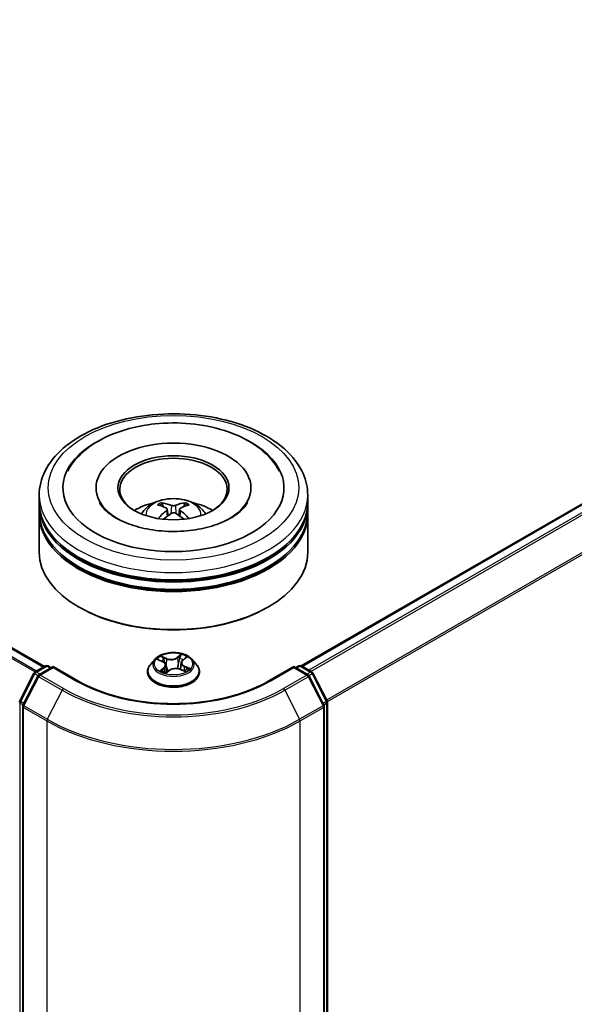
# Model space of a CAD drawing. Units: millimetres. Extents: x 36 to 7525, y 20 to 1284.
# Drawn here: x 427 to 461, y 441 to 502 of the extents above; entities that cross this region are included whole.
import ezdxf

# ---------------------------------------------------------------- set-up
doc = ezdxf.new("R2010")
doc.units = ezdxf.units.MM
doc.header["$LTSCALE"] = 2.5
doc.layers.add('Visible (ISO)', color=7, linetype='Continuous', lineweight=35)
doc.layers.add('Visible Narrow (ISO)', color=7, linetype='Continuous', lineweight=25)

msp = doc.modelspace()

# ---------------------------------------------------------------- linework, layer by layer
at = {"layer": 'Visible (ISO)'}
for p, q in [((428.4451, 461.7994), (330.3584, 518.4298)), ((444.3942, 461.8448), (487.5623, 486.7679)), ((431.6534, 472.9019), (431.6534, 472.793)), ((441.2645, 472.9019), (441.2645, 472.793)), ((428.1256, 471.9946), (428.1256, 472.4483)), ((435.8089, 471.7359), (435.7581, 471.9077)), ((437.1492, 471.9123), (437.0984, 471.7376)), ((444.7923, 471.9946), (444.7923, 472.4483)), ((428.1256, 471.405), (428.1256, 471.8586)), ((436.0771, 471.5745), (436.1205, 471.1697)), ((436.8409, 471.5783), (436.7978, 471.1768)), ((444.7923, 471.405), (444.7923, 471.8586)), ((428.1256, 468.9101), (428.1256, 471.2689)), ((444.7923, 468.9101), (444.7923, 471.2689)), ((430.645, 465.4627), (430.5664, 465.508)), ((442.273, 465.4627), (442.3515, 465.508)), ((435.3196, 462.269), (435.0441, 461.9616)), ((435.5087, 462.2303), (435.7828, 462.1076)), ((437.035, 462.2106), (437.2283, 462.3654)), ((437.5983, 462.269), (437.8739, 461.9616)), ((427.8673, 461.4659), (428.5189, 461.8421)), ((428.9951, 461.7994), (428.1027, 461.2842)), ((428.6856, 461.8421), (428.8772, 461.7314)), ((428.9951, 461.7431), (428.9951, 461.7994)), ((430.5319, 460.9122), (428.9951, 461.7994)), ((435.9819, 461.8856), (436.0298, 461.4395)), ((436.0045, 461.4206), (436.2085, 461.5725)), ((436.8883, 461.6302), (437.1708, 461.5126)), ((436.9361, 462.0486), (436.891, 461.6291)), ((443.9229, 461.7994), (442.386, 460.9122)), ((443.9229, 461.7994), (443.9229, 461.7431)), ((444.8153, 461.2842), (443.9229, 461.7994)), ((444.0407, 461.7314), (444.2324, 461.8421)), ((444.3991, 461.8421), (445.0506, 461.4659)), ((426.9217, 459.6688), (427.8022, 461.3972)), ((428.0375, 461.2155), (427.1181, 459.4107)), ((434.8479, 461.4709), (434.8479, 461.4894)), ((438.0701, 461.4709), (438.0701, 461.4894)), ((445.7999, 459.4107), (444.8804, 461.2155)), ((445.1158, 461.3972), (445.9963, 459.6688)), ((427.0999, 459.335), (427.0999, 409.9902)), ((445.818, 409.9902), (445.818, 459.335)), ((446.0144, 459.5931), (446.0144, 410.4125))]:
    msp.add_line(p, q, dxfattribs=at)
for centre, start, end in [((428.6022, 461.6977), 60, 120), ((444.3157, 461.6977), 60, 120), ((427.9507, 461.3215), 120, 153.004492), ((428.186, 461.1399), 120, 153.004492), ((444.7319, 461.1399), 26.995508, 60), ((444.9673, 461.3215), 26.995508, 60), ((427.0702, 459.5931), 153.004492, 180), ((427.2666, 459.335), 153.004492, 180), ((445.6514, 459.335), 0, 26.995508), ((445.8478, 459.5931), 0, 26.995508)]:
    msp.add_arc(centre, 0.1667, start, end, dxfattribs=at)
for centre, major_axis, ratio, start_param, end_param in [((436.459, 472.9019), (6.8611, 0), 0.5773503, 2.2877064, 7.1370716), ((436.459, 472.9019), (4.8056, 0), 0.5773503, 5.4710656, 10.2368977), ((436.459, 472.8111), (-3.3333, 0), 0.5773503, 2.3727253, 7.0520527), ((436.459, 471.8586), (8.3333, 0), 0.5773503, 3.12745, 6.2973279), ((436.459, 471.9946), (-8.3333, 0), 0.5773503, 0, 3.1415927), ((436.459, 470.1802), (-3.3333, 0), 0.5773503, 5.0762837, 5.5305884), ((436.4073, 468.61), (-1.7153, 3.1767), 0.6573259, 5.6230443, 5.8620286), ((436.5113, 468.6104), (-1.6817, -3.1947), 0.6509997, 3.5568534, 3.7958377), ((436.459, 470.1802), (-3.3333, 0), 0.5773503, 3.8941895, 4.3484943), ((436.459, 471.2689), (8.3333, 0), 0.5773503, 3.12745, 6.2973279), ((436.459, 471.405), (-8.3333, 0), 0.5773503, 0, 3.1415927), ((436.5163, 468.6737), (1.9109, -3.0631), 0.49812, 2.4448821, 2.6838664), ((436.5169, 468.6136), (-1.3959, -3.3295), 0.5917486, 3.9605334, 4.1899661), ((436.4066, 468.6766), (2.1443, 2.9045), 0.5503609, 0.9559311, 1.1470943), ((436.5107, 468.677), (2.1746, -2.8818), 0.5566872, 1.9863965, 2.1788537), ((436.401, 468.6733), (1.8816, 3.0811), 0.4911099, 0.4519977, 0.6909819), ((436.4016, 468.6132), (-1.4273, 3.3162), 0.5987588, 5.2284374, 5.4596322), ((436.459, 471.8586), (-8.2222, 0), 0.5773503, 0.478284, 2.6633086), ((436.459, 468.9101), (8.3333, 0), 0.5773503, 3.1415927, 6.2831853), ((436.459, 471.2689), (-8.2222, 0), 0.5773503, 0.478284, 2.6633086), ((436.459, 468.8194), (8.2222, 0), 0.5773503, 3.9269908, 5.4977871)]:
    msp.add_ellipse(centre, major_axis=major_axis, ratio=ratio, start_param=start_param, end_param=end_param, dxfattribs=at)
msp.add_ellipse((436.459, 472.9019), major_axis=(3.4444, 0), ratio=0.5773503, dxfattribs=at)
for points, knots in [([(428.1256, 472.4483), (428.1256, 472.9637), (428.2548, 473.4774), (428.7538, 474.4659), (429.1373, 474.9367), (430.137, 475.8047), (430.77, 476.1943), (432.2078, 476.8342), (433.0148, 477.0825), (434.7123, 477.4132), (435.6021, 477.4963), (437.3786, 477.4922), (438.265, 477.4054), (439.952, 477.069), (440.7521, 476.819), (442.1894, 476.1721), (442.8259, 475.7747), (443.8562, 474.8614), (444.254, 474.3458), (444.6919, 473.3578), (444.7923, 472.9035), (444.7923, 472.4483)], [5.4117221, 5.4117221, 5.4117221, 5.4117221, 5.6953272, 5.6953272, 5.9985265, 5.9985265, 6.3257889, 6.3257889, 6.6570669, 6.6570669, 6.9865354, 6.9865354, 7.3151535, 7.3151535, 7.6446582, 7.6446582, 7.9759533, 7.9759533, 8.3028291, 8.3028291, 8.5533148, 8.5533148, 8.5533148, 8.5533148]), ([(429.8937, 473.9436), (430.0398, 474.2216), (430.2229, 474.4806), (430.8098, 475.1429), (431.274, 475.503), (432.3727, 476.1322), (433.0205, 476.3899), (434.2219, 476.7122), (434.7553, 476.8097), (435.2988, 476.8668)], [5.1870583, 5.1870583, 5.1870583, 5.1870583, 5.3652715, 5.3652715, 5.681782, 5.681782, 6.0280401, 6.0280401, 6.2831853, 6.2831853, 6.2831853, 6.2831853]), ([(435.2988, 476.8668), (436.0292, 476.9435), (436.7778, 476.9472), (438.2417, 476.8083), (438.9568, 476.6659), (440.2956, 476.238), (440.9185, 475.9514), (441.9999, 475.2378), (442.4619, 474.8107), (442.8848, 474.1906), (442.9583, 474.069), (443.0243, 473.9436)], [0, 0, 0, 0, 0.3428411, 0.3428411, 0.6855683, 0.6855683, 1.0320185, 1.0320185, 1.3756398, 1.3756398, 1.4560465, 1.4560465, 1.4560465, 1.4560465]), ([(441.0573, 471.9871), (441.0419, 471.9577), (441.0247, 471.9276), (440.883, 471.6998), (440.6793, 471.4769), (440.132, 471.0749), (439.8112, 470.8949), (439.0622, 470.5837), (438.6326, 470.4533), (437.7036, 470.2647), (437.203, 470.2081), (436.1878, 470.1811), (435.6734, 470.2115), (434.6938, 470.3554), (434.2286, 470.4685), (433.4035, 470.7557), (433.0422, 470.9287), (432.4577, 471.298), (432.2324, 471.4932), (431.9816, 471.7859), (431.9116, 471.8901), (431.8606, 471.9871)], [2.0454656, 2.0454656, 2.0454656, 2.0454656, 2.0954615, 2.0954615, 2.4170011, 2.4170011, 2.697811, 2.697811, 2.9833167, 2.9833167, 3.2754971, 3.2754971, 3.5706599, 3.5706599, 3.864224, 3.864224, 4.1518658, 4.1518658, 4.4328767, 4.4328767, 4.5976391, 4.5976391, 4.5976391, 4.5976391]), ([(434.4708, 471.2779), (434.5327, 471.3848), (434.6057, 471.4796), (434.8175, 471.7038), (434.9669, 471.8136), (435.3216, 472.0137), (435.5324, 472.0919), (435.9785, 472.2004), (436.2148, 472.2276), (436.6849, 472.2288), (436.9186, 472.2034), (437.3741, 472.0967), (437.5959, 472.0153), (438.0004, 471.7844), (438.1868, 471.6379), (438.3781, 471.3883), (438.4142, 471.3348), (438.4472, 471.2779)], [1.1138109, 1.1138109, 1.1138109, 1.1138109, 1.2906558, 1.2906558, 1.5880132, 1.5880132, 1.9632731, 1.9632731, 2.357698, 2.357698, 2.7475344, 2.7475344, 3.1418022, 3.1418022, 3.5161081, 3.5161081, 3.6101871, 3.6101871, 3.6101871, 3.6101871]), ([(435.6955, 471.9701), (435.7013, 471.9695), (435.708, 471.9674), (435.7203, 471.9611), (435.7278, 471.9554), (435.7394, 471.9436), (435.7455, 471.9354), (435.753, 471.9219), (435.756, 471.9145), (435.7581, 471.9077)], [0.014560073, 0.014560073, 0.014560073, 0.014560073, 0.018722682, 0.018722682, 0.023429831, 0.023429831, 0.028069056, 0.028069056, 0.031810233, 0.031810233, 0.031810233, 0.031810233]), ([(437.1492, 471.9123), (437.1512, 471.9192), (437.1542, 471.9266), (437.1617, 471.9402), (437.1677, 471.9484), (437.1791, 471.9603), (437.1865, 471.966), (437.1987, 471.9724), (437.2054, 471.9745), (437.2111, 471.9752)], [0.0427285, 0.0427285, 0.0427285, 0.0427285, 0.046469677, 0.046469677, 0.051108902, 0.051108902, 0.055816051, 0.055816051, 0.05997866, 0.05997866, 0.05997866, 0.05997866]), ([(436.0298, 471.6338), (436.0452, 471.6259), (436.0582, 471.6152), (436.0748, 471.5906), (436.0783, 471.5767), (436.0762, 471.5496), (436.0705, 471.5347), (436.0527, 471.5101), (436.0427, 471.5), (436.0312, 471.491)], [0, 0, 0, 0, 0.012499779, 0.012499779, 0.024999557, 0.024999557, 0.037523671, 0.037523671, 0.046676606, 0.046676606, 0.046676606, 0.046676606]), ([(436.5801, 471.8116), (436.563, 471.8047), (436.5416, 471.7988), (436.4954, 471.7914), (436.4705, 471.7898), (436.4242, 471.7907), (436.3997, 471.7932), (436.3611, 471.8012), (436.3459, 471.8057), (436.3328, 471.8108)], [0, 0, 0, 0, 0.012499779, 0.012499779, 0.024999557, 0.024999557, 0.037523671, 0.037523671, 0.046676606, 0.046676606, 0.046676606, 0.046676606]), ([(436.3378, 471.316), (436.355, 471.3269), (436.3763, 471.3361), (436.4226, 471.3478), (436.4474, 471.3502), (436.4937, 471.3487), (436.5182, 471.3447), (436.5568, 471.332), (436.572, 471.325), (436.5851, 471.3169)], [0, 0, 0, 0, 0.012499779, 0.012499779, 0.024999557, 0.024999557, 0.037523671, 0.037523671, 0.046676606, 0.046676606, 0.046676606, 0.046676606]), ([(436.8881, 471.4939), (436.8728, 471.5058), (436.8597, 471.5198), (436.8432, 471.5486), (436.8397, 471.5634), (436.8417, 471.5898), (436.8474, 471.6032), (436.8653, 471.6231), (436.8753, 471.6306), (436.8867, 471.6366)], [0, 0, 0, 0, 0.012499779, 0.012499779, 0.024999557, 0.024999557, 0.037523671, 0.037523671, 0.046676606, 0.046676606, 0.046676606, 0.046676606]), ([(437.3881, 470.9894), (437.389, 470.9901), (437.3899, 470.9908), (437.3953, 470.9939), (437.4014, 470.9951), (437.4102, 470.9942), (437.4138, 470.9932), (437.4175, 470.9917)], [0.0455086584, 0.0455086584, 0.0455086584, 0.0455086584, 0.0464696768, 0.0464696768, 0.0511089018, 0.0511089018, 0.0537740912, 0.0537740912, 0.0537740912, 0.0537740912]), ([(437.5983, 462.269), (437.5301, 462.3451), (437.4436, 462.4118), (437.2393, 462.5267), (437.1203, 462.5739), (436.8649, 462.643), (436.7286, 462.6648), (436.4523, 462.6815), (436.3123, 462.6766), (436.0416, 462.6406), (435.9108, 462.6094), (435.6704, 462.5228), (435.5609, 462.4671), (435.4122, 462.3606), (435.3623, 462.3166), (435.3196, 462.269)], [4.2612851, 4.2612851, 4.2612851, 4.2612851, 4.582298, 4.582298, 4.9167266, 4.9167266, 5.2498041, 5.2498041, 5.5811175, 5.5811175, 5.9128534, 5.9128534, 6.2468314, 6.2468314, 6.4477445, 6.4477445, 6.4477445, 6.4477445]), ([(437.035, 462.2106), (437.0238, 462.2016), (437.0133, 462.1922), (436.9942, 462.1725), (436.9855, 462.1623), (436.97, 462.1411), (436.9632, 462.1301), (436.9517, 462.1076), (436.947, 462.0961), (436.9398, 462.0726), (436.9373, 462.0606), (436.9361, 462.0486)], [0.01745329, 0.01745329, 0.01745329, 0.01745329, 0.13000713, 0.13000713, 0.24256096, 0.24256096, 0.3551148, 0.3551148, 0.46766863, 0.46766863, 0.58022247, 0.58022247, 0.58022247, 0.58022247]), ([(435.0441, 461.9616), (435.0192, 461.9339), (434.9965, 461.9052), (434.9554, 461.8462), (434.9371, 461.8158), (434.9053, 461.7535), (434.8918, 461.7216), (434.87, 461.6566), (434.8617, 461.6235), (434.8507, 461.5568), (434.8479, 461.5231), (434.8479, 461.4894)], [0.16455921, 0.16455921, 0.16455921, 0.16455921, 0.26007253, 0.26007253, 0.35558586, 0.35558586, 0.45109918, 0.45109918, 0.5466125, 0.5466125, 0.64212582, 0.64212582, 0.64212582, 0.64212582]), ([(435.7696, 461.5277), (435.7829, 461.5196), (435.7969, 461.5115), (435.8263, 461.4957), (435.8417, 461.488), (435.8738, 461.4731), (435.8906, 461.4658), (435.9253, 461.4518), (435.9432, 461.4451), (435.9769, 461.4335), (435.9925, 461.4284), (436.0085, 461.4236)], [1.39519511, 1.39519511, 1.39519511, 1.39519511, 1.46472072, 1.46472072, 1.53424633, 1.53424633, 1.60377194, 1.60377194, 1.67329755, 1.67329755, 1.73057382, 1.73057382, 1.73057382, 1.73057382]), ([(435.9819, 461.8856), (435.9799, 461.9038), (435.9753, 461.9218), (435.9611, 461.9565), (435.9515, 461.9733), (435.9281, 462.0052), (435.9141, 462.0204), (435.8825, 462.0488), (435.8648, 462.062), (435.8261, 462.0864), (435.8051, 462.0976), (435.7828, 462.1076)], [3.84562183, 3.84562183, 3.84562183, 3.84562183, 4.0154846, 4.0154846, 4.18534737, 4.18534737, 4.35521015, 4.35521015, 4.52507292, 4.52507292, 4.69493569, 4.69493569, 4.69493569, 4.69493569]), ([(436.8883, 461.6302), (436.8469, 461.6475), (436.8013, 461.6609), (436.7055, 461.679), (436.6554, 461.6838), (436.5549, 461.6844), (436.5046, 461.6802), (436.4083, 461.6632), (436.3622, 461.6504), (436.2784, 461.617), (436.2405, 461.5964), (436.2085, 461.5725)], [4.7298423, 4.7298423, 4.7298423, 4.7298423, 5.0370202, 5.0370202, 5.3441982, 5.3441982, 5.6513761, 5.6513761, 5.9585541, 5.9585541, 6.265732, 6.265732, 6.265732, 6.265732]), ([(437.1428, 461.5243), (437.146, 461.5263), (437.1491, 461.5282), (437.1656, 461.5385), (437.1781, 461.5469), (437.2015, 461.5638), (437.2124, 461.5722), (437.2325, 461.5891), (437.2418, 461.5974), (437.2585, 461.6138), (437.2661, 461.6218), (437.2729, 461.6297)], [3.02102781, 3.02102781, 3.02102781, 3.02102781, 3.03757849, 3.03757849, 3.10837858, 3.10837858, 3.17917868, 3.17917868, 3.24997877, 3.24997877, 3.32077887, 3.32077887, 3.32077887, 3.32077887]), ([(438.0701, 461.4894), (438.0701, 461.5231), (438.0673, 461.5568), (438.0562, 461.6235), (438.0479, 461.6566), (438.0262, 461.7216), (438.0127, 461.7535), (437.9809, 461.8158), (437.9626, 461.8462), (437.9215, 461.9052), (437.8987, 461.9339), (437.8739, 461.9616)], [3.78371848, 3.78371848, 3.78371848, 3.78371848, 3.8792318, 3.8792318, 3.97474512, 3.97474512, 4.07025844, 4.07025844, 4.16577177, 4.16577177, 4.26128509, 4.26128509, 4.26128509, 4.26128509]), ([(442.386, 460.9122), (441.7697, 460.5563), (441.0528, 460.2552), (439.489, 459.7952), (438.6424, 459.6363), (436.9045, 459.4774), (436.0134, 459.4774), (434.2755, 459.6363), (433.429, 459.7952), (431.8652, 460.2552), (431.1482, 460.5563), (430.5319, 460.9122)], [1.5707963, 1.5707963, 1.5707963, 1.5707963, 1.8849556, 1.8849556, 2.1991149, 2.1991149, 2.5132741, 2.5132741, 2.8274334, 2.8274334, 3.1415927, 3.1415927, 3.1415927, 3.1415927]), ([(434.8479, 461.4709), (434.8479, 461.3716), (434.874, 461.2725), (434.9756, 461.0827), (435.0528, 460.9923), (435.2521, 460.8285), (435.3759, 460.7556), (435.6558, 460.6367), (435.8121, 460.5908), (436.1408, 460.5304), (436.313, 460.5158), (436.6565, 460.519), (436.8276, 460.5368), (437.1523, 460.6032), (437.3056, 460.6519), (437.5795, 460.776), (437.6999, 460.8515), (437.8942, 461.0229), (437.9683, 461.1187), (438.0511, 461.3016), (438.0701, 461.3862), (438.0701, 461.4709)], [0.6421258, 0.6421258, 0.6421258, 0.6421258, 0.9418364, 0.9418364, 1.2542474, 1.2542474, 1.5787404, 1.5787404, 1.9044684, 1.9044684, 2.2292188, 2.2292188, 2.5535737, 2.5535737, 2.8784078, 2.8784078, 3.2042052, 3.2042052, 3.5281202, 3.5281202, 3.7837185, 3.7837185, 3.7837185, 3.7837185])]:
    msp.add_open_spline(points, degree=3, knots=knots, dxfattribs=at)
for points in [[(435.5212, 470.9883), (435.525, 470.9885), (435.529, 470.9878), (435.5324, 470.9865)], [(437.388, 470.9895), (437.3866, 470.9884), (437.3852, 470.9873), (437.3838, 470.9862)]]:
    msp.add_open_spline(points, degree=3, dxfattribs=at)
at = {"layer": 'Visible Narrow (ISO)'}
for p, q in [((330.2751, 518.4215), (428.3963, 461.7713)), ((329.7801, 518.1031), (427.873, 461.4692)), ((427.9617, 461.5203), (329.8405, 518.1706)), ((444.4431, 461.8166), (487.6456, 486.7596)), ((488.0619, 486.5193), (444.8593, 461.5763)), ((444.9922, 461.4996), (488.1524, 486.4181)), ((489.0718, 484.6132), (445.9669, 459.7266)), ((446.0097, 459.6326), (489.0991, 484.5104)), ((436.0312, 471.491), (436.0593, 471.1252)), ((436.3328, 471.8108), (436.2973, 471.2901)), ((436.5801, 471.8116), (436.6156, 471.2978)), ((436.8881, 471.4939), (436.8607, 471.1321)), ((435.4291, 462.2581), (435.7714, 462.1049)), ((436.0403, 462.3125), (435.689, 462.4587)), ((435.8033, 462.3708), (436.0241, 462.2788)), ((436.0241, 462.2788), (436.0005, 461.8833)), ((436.9583, 462.5645), (436.6928, 462.3668)), ((436.7147, 462.3363), (436.8816, 462.4606)), ((436.7147, 462.3363), (436.7466, 461.9454)), ((437.0524, 462.2116), (437.3057, 462.4144)), ((427.9507, 461.4576), (428.6022, 461.8338)), ((428.186, 461.276), (428.9951, 461.7431)), ((428.6022, 461.8338), (428.8284, 461.7032)), ((428.9951, 461.7431), (430.4486, 460.9039)), ((435.8656, 461.7282), (435.6123, 461.5253)), ((435.7288, 461.5706), (435.888, 461.6981)), ((435.888, 461.6981), (435.9081, 461.4588)), ((435.9597, 461.3753), (436.2251, 461.5729)), ((436.8776, 461.6273), (437.229, 461.481)), ((437.1296, 461.8015), (437.113, 461.5367)), ((437.1296, 461.8015), (437.3447, 461.7052)), ((437.4888, 461.6816), (437.1465, 461.8349)), ((442.4694, 460.9039), (443.9229, 461.7431)), ((443.9229, 461.7431), (444.7319, 461.276)), ((444.0895, 461.7032), (444.3157, 461.8338)), ((444.3157, 461.8338), (444.9673, 461.4576)), ((426.9796, 459.628), (427.8601, 461.3564)), ((427.1761, 459.3699), (428.0955, 461.1747)), ((427.8601, 461.3564), (428.0555, 461.2436)), ((428.1768, 461.327), (427.9507, 461.4576)), ((428.0955, 461.1747), (429.549, 460.3356)), ((429.6395, 460.4368), (428.186, 461.276)), ((444.7319, 461.276), (443.2784, 460.4368)), ((443.369, 460.3356), (444.8225, 461.1747)), ((444.9673, 461.4576), (444.7411, 461.327)), ((444.8225, 461.1747), (445.7419, 459.3699)), ((444.8624, 461.2436), (445.0578, 461.3564)), ((445.0578, 461.3564), (445.9383, 459.628)), ((429.549, 460.3356), (428.6295, 458.5307)), ((443.369, 460.3356), (444.2884, 458.5307)), ((426.9523, 410.3445), (426.9523, 459.5251)), ((426.9523, 459.5251), (427.1254, 459.4251)), ((427.1721, 459.5168), (426.9796, 459.628)), ((427.1487, 459.267), (428.6022, 458.4278)), ((427.1487, 409.9221), (427.1487, 459.267)), ((428.6295, 458.5307), (427.1761, 459.3699)), ((445.7419, 459.3699), (444.2884, 458.5307)), ((444.3157, 458.4278), (445.7692, 459.267)), ((445.9383, 459.628), (445.7458, 459.5168)), ((445.7692, 459.267), (445.7692, 409.9221)), ((445.7925, 459.4251), (445.9656, 459.5251)), ((445.9656, 459.5251), (445.9656, 410.3445)), ((428.6022, 458.4278), (428.6022, 409.083)), ((444.3157, 409.083), (444.3157, 458.4278))]:
    msp.add_line(p, q, dxfattribs=at)
for centre, major_axis in [((436.459, 472.9019), (-7.7778, 0)), ((436.459, 461.9699), (-1.1897, 0))]:
    msp.add_ellipse(centre, major_axis=major_axis, ratio=0.5773503, dxfattribs=at)
for centre, major_axis, ratio, start_param, end_param in [((436.459, 472.4483), (-8.3333, 0), 0.5773503, 0, 3.1415927), ((436.459, 471.2371), (-1.7049, 0), 0.5773503, 3.0761472, 6.3486308), ((436.459, 471.4079), (-1.2374, 0), 0.5773503, 5.377289, 5.6298943), ((436.459, 471.38), (1.1517, 0), 0.5773503, 2.2249746, 2.4308699), ((436.459, 471.38), (1.1517, 0), 0.5773503, 0.7217317, 0.9282271), ((436.459, 471.4079), (-1.2374, 0), 0.5773503, 3.8064927, 4.059098), ((436.459, 461.9286), (-1.2829, 0), 0.5773503, 5.8056187, 9.9023446), ((436.459, 461.9699), (-1.1445, 0), 0.5773503, 5.450375, 5.831744), ((436.459, 461.8439), (0.8957, 0), 0.5773503, 2.3195667, 2.5417065), ((435.7871, 462.3598), (-0.021, -0.0181), 0.1137149, 0.9501577, 2.3453399), ((435.8662, 462.2222), (-0.0263, -0.0089), 0.2562854, 3.966729, 5.3221521), ((436.3178, 462.514), (0.5022, 0), 0.5773503, 4.0877165, 5.6236062), ((436.0403, 462.2898), (-0.0107, -0.0256), 0.4775131, 3.8585669, 5.3420967), ((436.3178, 462.5347), (-0.4745, 0), 0.5773503, 0.9461238, 2.4820135), ((436.6928, 462.3442), (0.0166, -0.0223), 0.6452366, 0.8013236, 2.2848534), ((436.8473, 462.304), (-0.0272, 0.0058), 0.1955798, 4.3339097, 5.6893328), ((436.459, 461.8439), (0.8957, 0), 0.5773503, 0.8389591, 1.1085707), ((436.9034, 462.4528), (-0.0242, 0.0136), 0.2459526, 0.6018187, 1.9970009), ((437.4373, 462.0514), (-0.4745, 0), 0.5773503, 5.6585128, 7.1944025), ((436.459, 461.9699), (-1.1445, 0), 0.5773503, 3.8795786, 4.2609477), ((437.0524, 462.1889), (-0.0174, 0.0217), 0.662305, 5.4034235, 6.2831853), ((437.1667, 462.3391), (-0.0234, 0.015), 0.2132756, 2.1968865, 2.24735), ((428.6022, 461.6977), (-0.0833, 0.1443), 0.5773503, 5.4977871, 6.2831853), ((428.6022, 461.6977), (0.0833, 0.1443), 0.5773503, 0, 0.7853982), ((436.459, 461.5388), (-1.5932, 0), 0.5773503, 5.8056187, 9.9023446), ((436.459, 461.9699), (1.1445, 0), 0.5773503, 3.8795786, 4.2609477), ((435.7512, 461.5632), (-0.0038, -0.0275), 0.8466365, 4.5601365, 5.9553186), ((435.7714, 462.0822), (0.0114, 0.0254), 0.5003363, 0, 0.7299283), ((435.4806, 461.8884), (0.4745, 0), 0.5773503, 5.6585128, 7.1944025), ((435.8211, 461.5117), (-0.0241, -0.0139), 0.7695701, 5.3151925, 5.6110011), ((435.8656, 461.7055), (0.0174, -0.0217), 0.662305, 0.778301, 2.2618309), ((435.4806, 461.8677), (0.5022, 0), 0.5773503, 5.6585128, 6.3450887), ((435.9843, 461.8723), (-0.0263, -0.0089), 0.2562558, 3.9667202, 4.6925441), ((436.2251, 461.5502), (-0.0166, 0.0223), 0.6452366, 5.4264461, 6.2831853), ((436.6001, 461.405), (0.4745, 0), 0.5773503, 0.9461238, 2.4820135), ((436.7685, 461.9376), (-0.0272, 0.0058), 0.1955432, 4.3382919, 5.6893379), ((436.8776, 461.6046), (0.0107, 0.0256), 0.4775131, 0, 0.7169742), ((437.4373, 462.0307), (-0.5022, 0), 0.5773503, 6.221282, 7.1944025), ((437.1465, 461.8122), (-0.0114, -0.0254), 0.5003363, 3.871521, 5.3550508), ((436.459, 461.9699), (1.1445, 0), 0.5773503, 5.450375, 5.831744), ((437.2384, 461.6298), (0.0234, -0.015), 0.6855459, 0.2581926, 1.2597795), ((437.3278, 461.6945), (-0.0068, 0.0269), 0.7033815, 3.5409118, 4.936094), ((444.3157, 461.6977), (-0.0833, 0.1443), 0.5773503, 5.4977871, 6.2831853), ((444.3157, 461.6977), (0.0833, 0.1443), 0.5773503, 0, 0.7853982), ((427.9507, 461.3215), (-0.1485, 0.0757), 0.0739221, 0, 0.9533753), ((427.9507, 461.3215), (0.0833, 0.1443), 0.5773503, 0.7853982, 1.6614562), ((427.9507, 461.3215), (-0.0833, 0.1443), 0.5773503, 5.4977871, 6.2831853), ((428.186, 461.1399), (-0.1485, 0.0757), 0.0739221, 0, 0.9533753), ((428.186, 461.1399), (0.0833, 0.1443), 0.5773503, 0.7853982, 1.6614562), ((428.186, 461.1399), (-0.0833, 0.1443), 0.5773503, 5.4977871, 6.2831853), ((430.4486, 460.7678), (0.0833, 0.1443), 0.5773503, 0, 0.7853982), ((436.459, 464.374), (8.5, 0), 0.5773503, 3.9269908, 5.4977871), ((436.459, 461.4894), (-1.6111, 0), 0.5773503, 0, 3.1415927), ((436.459, 461.4709), (1.6111, 0), 0.5773503, 3.1415927, 6.2831853), ((436.459, 461.2558), (-0.5382, 0), 0.5773503, 5.5002598, 5.6365324), ((442.4694, 460.7678), (-0.0833, 0.1443), 0.5773503, 5.4977871, 6.2831853), ((444.7319, 461.1399), (0.0833, 0.1443), 0.5773503, 0, 0.7853982), ((444.7319, 461.1399), (0.0833, -0.1443), 0.5773503, 1.4801364, 2.3561945), ((444.7319, 461.1399), (0.1485, 0.0757), 0.0739221, 5.32981, 6.2831853), ((444.9673, 461.3215), (0.0833, 0.1443), 0.5773503, 0, 0.7853982), ((444.9673, 461.3215), (0.0833, -0.1443), 0.5773503, 1.4801364, 2.3561945), ((444.9673, 461.3215), (0.1485, 0.0757), 0.0739221, 5.32981, 6.2831853), ((429.6395, 460.3007), (-0.0833, -0.1443), 0.5773503, 3.9269908, 4.8030489), ((436.459, 464.325), (9.7722, 0), 0.5773503, 3.9269908, 5.4977871), ((436.459, 464.374), (-9.6442, 0), 0.5773503, 0.7853982, 2.3561945), ((443.2784, 460.3007), (0.0833, -0.1443), 0.5773503, 1.4801364, 2.3561945), ((427.0702, 459.5931), (-0.1667, 0), 0.5773503, 0, 0.7853982), ((427.0702, 459.5931), (-0.1485, 0.0757), 0.0739221, 0, 0.9533753), ((427.0702, 459.5931), (0.0833, 0.1443), 0.5773503, 1.6614562, 2.3561945), ((427.2666, 459.335), (-0.1667, 0), 0.5773503, 0, 0.7853982), ((427.2666, 459.335), (-0.1485, 0.0757), 0.0739221, 0, 0.9533753), ((427.2666, 459.335), (0.0833, 0.1443), 0.5773503, 1.6614562, 2.3561945), ((445.6514, 459.335), (0.1485, 0.0757), 0.0739221, 5.32981, 6.2831853), ((445.6514, 459.335), (0.0833, -0.1443), 0.5773503, 0.7853982, 1.4801364), ((445.6514, 459.335), (0.1667, 0), 0.5773503, 5.4977871, 6.2831853), ((445.8478, 459.5931), (0.1485, 0.0757), 0.0739221, 5.32981, 6.2831853), ((445.8478, 459.5931), (0.0833, -0.1443), 0.5773503, 0.7853982, 1.4801364), ((445.8478, 459.5931), (0.1667, 0), 0.5773503, 5.4977871, 6.2831853), ((428.7201, 458.4959), (0.0833, 0.1443), 0.5773503, 1.6614562, 2.3561945), ((436.459, 463.051), (-11.0725, 0), 0.5773503, 0.7853982, 2.3561945), ((444.1979, 458.4959), (-0.0833, 0.1443), 0.5773503, 3.9269908, 4.6217291), ((436.459, 462.9639), (11.1111, 0), 0.5773503, 3.9269908, 5.4977871)]:
    msp.add_ellipse(centre, major_axis=major_axis, ratio=ratio, start_param=start_param, end_param=end_param, dxfattribs=at)
for points, knots in [([(435.5621, 462.2064), (435.5595, 462.2086), (435.5568, 462.2107), (435.5411, 462.2222), (435.5269, 462.23), (435.4993, 462.242), (435.4858, 462.2465), (435.4579, 462.2537), (435.4435, 462.2564), (435.4291, 462.2581)], [0.003904318, 0.003904318, 0.003904318, 0.003904318, 0.005934038, 0.005934038, 0.0154285, 0.0154285, 0.023744988, 0.023744988, 0.032394303, 0.032394303, 0.032394303, 0.032394303]), ([(435.4291, 462.2581), (435.4427, 462.2545), (435.4564, 462.2504), (435.4829, 462.2411), (435.4958, 462.2361), (435.5084, 462.2304), (435.5086, 462.2303), (435.5087, 462.2303)], [-0.032394303, -0.032394303, -0.032394303, -0.032394303, -0.023744988, -0.023744988, -0.0154285, -0.0154285, -0.015343508, -0.015343508, -0.015343508, -0.015343508]), ([(435.8033, 462.3708), (435.7929, 462.3788), (435.7827, 462.3871), (435.7566, 462.4084), (435.741, 462.421), (435.7131, 462.4421), (435.701, 462.4508), (435.689, 462.4587)], [-0.032055974, -0.032055974, -0.032055974, -0.032055974, -0.02365019, -0.02365019, -0.010200936, -0.010200936, 0.000338329, 0.000338329, 0.000338329, 0.000338329]), ([(435.689, 462.4587), (435.6975, 462.4497), (435.706, 462.4392), (435.7261, 462.413), (435.7377, 462.3967), (435.7586, 462.3688), (435.7672, 462.3579), (435.7765, 462.3473)], [-0.000338329, -0.000338329, -0.000338329, -0.000338329, 0.010200936, 0.010200936, 0.02365019, 0.02365019, 0.032055974, 0.032055974, 0.032055974, 0.032055974]), ([(435.7765, 462.3473), (435.7925, 462.3292), (435.8068, 462.3094), (435.8315, 462.2674), (435.8417, 462.2452), (435.8493, 462.2227)], [-0.028982846, -0.028982846, -0.028982846, -0.028982846, -0.014585063, -0.014585063, 0, 0, 0, 0]), ([(435.8824, 462.2332), (435.874, 462.258), (435.8629, 462.2824), (435.8361, 462.3288), (435.8206, 462.3507), (435.8033, 462.3708)], [0, 0, 0, 0, 0.014585063, 0.014585063, 0.028982846, 0.028982846, 0.028982846, 0.028982846]), ([(435.8493, 462.2227), (435.869, 462.1644), (435.8887, 462.106), (435.9123, 462.0362), (435.9162, 462.0247), (435.92, 462.0132)], [-0.068779854, -0.068779854, -0.068779854, -0.068779854, -0.034389927, -0.034389927, -0.027599977, -0.027599977, -0.027599977, -0.027599977]), ([(436.0005, 461.8833), (435.9808, 461.9416), (435.9611, 461.9999), (435.9218, 462.1166), (435.9021, 462.1749), (435.8824, 462.2332)], [0, 0, 0, 0, 0.034389927, 0.034389927, 0.068779854, 0.068779854, 0.068779854, 0.068779854]), ([(436.8254, 462.3118), (436.8123, 462.2507), (436.7992, 462.1897), (436.7729, 462.0675), (436.7597, 462.0065), (436.7466, 461.9454)], [0, 0, 0, 0, 0.034389927, 0.034389927, 0.068779854, 0.068779854, 0.068779854, 0.068779854]), ([(436.7795, 461.9404), (436.7926, 462.0015), (436.8058, 462.0625), (436.8321, 462.1846), (436.8452, 462.2457), (436.8584, 462.3067)], [-0.068779854, -0.068779854, -0.068779854, -0.068779854, -0.034389927, -0.034389927, 0, 0, 0, 0]), ([(436.8816, 462.4606), (436.8689, 462.4379), (436.8576, 462.4136), (436.8386, 462.3634), (436.831, 462.3375), (436.8254, 462.3118)], [0, 0, 0, 0, 0.014491423, 0.014491423, 0.028982846, 0.028982846, 0.028982846, 0.028982846]), ([(436.8584, 462.3067), (436.8634, 462.3301), (436.8705, 462.3536), (436.8881, 462.3991), (436.8986, 462.4212), (436.9104, 462.4417)], [-0.028982846, -0.028982846, -0.028982846, -0.028982846, -0.014491423, -0.014491423, 0, 0, 0, 0]), ([(436.9583, 462.5645), (436.952, 462.5566), (436.9456, 462.5482), (436.933, 462.531), (436.9267, 462.5221), (436.9129, 462.5026), (436.9053, 462.4919), (436.8922, 462.4742), (436.887, 462.4673), (436.8816, 462.4606)], [-0.032394303, -0.032394303, -0.032394303, -0.032394303, -0.023744988, -0.023744988, -0.0154285, -0.0154285, -0.005934038, -0.005934038, 0, 0, 0, 0]), ([(436.9104, 462.4417), (436.9153, 462.4501), (436.9195, 462.4587), (436.9293, 462.4806), (436.9342, 462.4937), (436.9424, 462.517), (436.9457, 462.5273), (436.9522, 462.547), (436.9552, 462.5562), (436.9583, 462.5645)], [0, 0, 0, 0, 0.005934038, 0.005934038, 0.0154285, 0.0154285, 0.023744988, 0.023744988, 0.032394303, 0.032394303, 0.032394303, 0.032394303]), ([(437.3057, 462.4144), (437.29, 462.4095), (437.2741, 462.4033), (437.2393, 462.3856), (437.2207, 462.3733), (437.1943, 462.3486), (437.1852, 462.338), (437.1778, 462.3263)], [-0.000338329, -0.000338329, -0.000338329, -0.000338329, 0.010200936, 0.010200936, 0.02365019, 0.02365019, 0.032055974, 0.032055974, 0.032055974, 0.032055974]), ([(437.2283, 462.3654), (437.2399, 462.3747), (437.2522, 462.3833), (437.2782, 462.3998), (437.292, 462.4075), (437.3057, 462.4144)], [-0.020016459, -0.020016459, -0.020016459, -0.020016459, -0.010200936, -0.010200936, 0.000338329, 0.000338329, 0.000338329, 0.000338329]), ([(435.7288, 461.5706), (435.7209, 461.5681), (435.7119, 461.5654), (435.6871, 461.5572), (435.6705, 461.5513), (435.6397, 461.5385), (435.6259, 461.5323), (435.6123, 461.5253)], [-0.032055974, -0.032055974, -0.032055974, -0.032055974, -0.02365019, -0.02365019, -0.010200936, -0.010200936, 0.000338329, 0.000338329, 0.000338329, 0.000338329]), ([(435.6123, 461.5253), (435.6279, 461.5302), (435.6438, 461.5338), (435.6787, 461.5393), (435.6973, 461.5404), (435.7236, 461.5399), (435.7328, 461.5392), (435.7401, 461.5382)], [-0.000338329, -0.000338329, -0.000338329, -0.000338329, 0.010200936, 0.010200936, 0.02365019, 0.02365019, 0.032055974, 0.032055974, 0.032055974, 0.032055974]), ([(435.7987, 461.5191), (435.79, 461.534), (435.7796, 461.5461), (435.756, 461.5633), (435.7428, 461.5686), (435.7288, 461.5706)], [0, 0, 0, 0, 0.014585063, 0.014585063, 0.028982846, 0.028982846, 0.028982846, 0.028982846]), ([(435.9902, 461.8078), (436.0123, 461.747), (436.0361, 461.6873), (436.0802, 461.5874), (436.0995, 461.5466), (436.1202, 461.5067)], [-0.085385298, -0.085385298, -0.085385298, -0.085385298, -0.049120627, -0.049120627, -0.023427863, -0.023427863, -0.023427863, -0.023427863]), ([(436.142, 461.523), (436.1235, 461.5616), (436.106, 461.6008), (436.0566, 461.7196), (436.0271, 461.8006), (436.0005, 461.8833)], [0.024325325, 0.024325325, 0.024325325, 0.024325325, 0.049120627, 0.049120627, 0.098241255, 0.098241255, 0.098241255, 0.098241255]), ([(436.7466, 461.9454), (436.729, 461.8591), (436.7079, 461.7738), (436.6817, 461.6868), (436.6807, 461.6836), (436.6797, 461.6804)], [0, 0, 0, 0, 0.049120627, 0.049120627, 0.051023136, 0.051023136, 0.051023136, 0.051023136]), ([(436.7091, 461.677), (436.7097, 461.679), (436.7103, 461.6809), (436.738, 461.7672), (436.7607, 461.8532), (436.7795, 461.9404)], [-0.050249714, -0.050249714, -0.050249714, -0.050249714, -0.049120627, -0.049120627, 0, 0, 0, 0]), ([(437.229, 461.481), (437.2205, 461.4901), (437.2119, 461.4979), (437.1918, 461.5119), (437.1803, 461.5171), (437.1634, 461.5192), (437.1594, 461.5194), (437.1552, 461.5191)], [-0.000338329, -0.000338329, -0.000338329, -0.000338329, 0.010200936, 0.010200936, 0.02365019, 0.02365019, 0.027738086, 0.027738086, 0.027738086, 0.027738086]), ([(437.1709, 461.5126), (437.1781, 461.5096), (437.1854, 461.5062), (437.2048, 461.4962), (437.217, 461.4889), (437.229, 461.481)], [-0.016422639, -0.016422639, -0.016422639, -0.016422639, -0.010200936, -0.010200936, 0.000338329, 0.000338329, 0.000338329, 0.000338329]), ([(437.3447, 461.7052), (437.3262, 461.7005), (437.3091, 461.6926), (437.279, 461.6708), (437.2659, 461.6569), (437.2553, 461.6404)], [0, 0, 0, 0, 0.014491423, 0.014491423, 0.028982846, 0.028982846, 0.028982846, 0.028982846]), ([(437.2729, 461.6297), (437.2797, 461.6376), (437.2874, 461.6446), (437.3093, 461.6604), (437.3248, 461.6675), (437.3414, 461.6716)], [-0.023334242, -0.023334242, -0.023334242, -0.023334242, -0.014491423, -0.014491423, 0, 0, 0, 0]), ([(437.3414, 461.6716), (437.3483, 461.6733), (437.3558, 461.675), (437.3769, 461.6791), (437.391, 461.6812), (437.4187, 461.6838), (437.4322, 461.6844), (437.46, 461.6842), (437.4745, 461.6834), (437.4888, 461.6816)], [0, 0, 0, 0, 0.005934038, 0.005934038, 0.0154285, 0.0154285, 0.023744988, 0.023744988, 0.032394303, 0.032394303, 0.032394303, 0.032394303]), ([(437.4888, 461.6816), (437.4752, 461.6852), (437.4616, 461.6884), (437.435, 461.6938), (437.4222, 461.696), (437.3953, 461.7), (437.3815, 461.7016), (437.3601, 461.7038), (437.3521, 461.7045), (437.3447, 461.7052)], [-0.032394303, -0.032394303, -0.032394303, -0.032394303, -0.023744988, -0.023744988, -0.0154285, -0.0154285, -0.005934038, -0.005934038, 0, 0, 0, 0]), ([(436.0074, 461.4228), (436.0026, 461.4233), (435.9984, 461.4231), (435.9886, 461.4207), (435.9837, 461.4175), (435.9756, 461.4088), (435.9722, 461.4036), (435.9658, 461.391), (435.9627, 461.3836), (435.9597, 461.3753)], [0.000062673, 0.000062673, 0.000062673, 0.000062673, 0.005934038, 0.005934038, 0.0154285, 0.0154285, 0.023744988, 0.023744988, 0.032394303, 0.032394303, 0.032394303, 0.032394303]), ([(435.9597, 461.3753), (435.966, 461.3831), (435.9723, 461.3905), (435.985, 461.4039), (435.9913, 461.4099), (436, 461.4172), (436.0022, 461.4189), (436.0045, 461.4206)], [-0.032394303, -0.032394303, -0.032394303, -0.032394303, -0.023744988, -0.023744988, -0.0154285, -0.0154285, -0.012541093, -0.012541093, -0.012541093, -0.012541093])]:
    msp.add_open_spline(points, degree=3, knots=knots, dxfattribs=at)
for points in [[(437.1778, 462.3263), (437.1773, 462.3254), (437.1768, 462.3246), (437.1763, 462.3237)], [(435.7401, 461.5382), (435.7506, 461.5368), (435.7605, 461.5333), (435.7696, 461.5277)], [(435.8058, 461.5067), (435.8034, 461.5109), (435.801, 461.515), (435.7987, 461.5191)], [(437.2553, 461.6404), (437.2405, 461.6173), (437.2256, 461.5942), (437.2107, 461.5711)]]:
    msp.add_open_spline(points, degree=3, dxfattribs=at)

doc.saveas('drawing.dxf')
